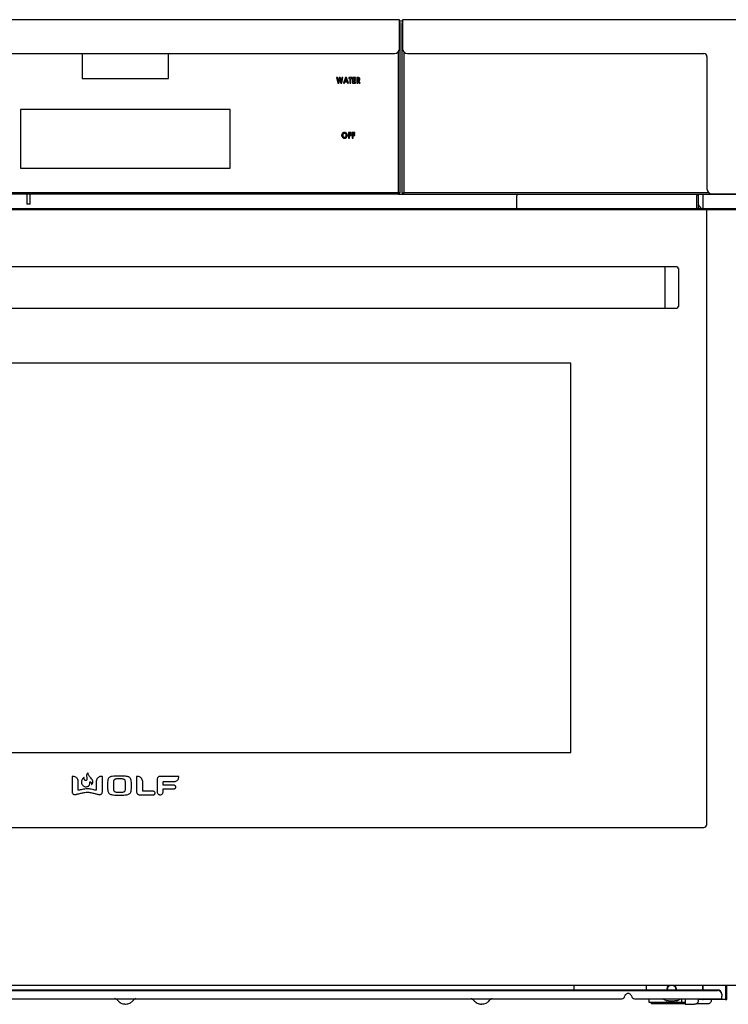
# Model space of a CAD drawing. Units: inches. Extents: x -34.9 to 45.4, y -4.4 to 38.9.
# Drawn here: x 3.4 to 16.3, y -4.4 to 13.6 of the extents above; entities that cross this region are included whole.
import ezdxf

# ---------------------------------------------------------------- set-up
doc = ezdxf.new("R2010")
doc.units = ezdxf.units.IN
doc.header["$MEASUREMENT"] = 0

msp = doc.modelspace()

# ---------------------------------------------------------------- linework, layer by layer
at = {"color": 7, "linetype": 'Continuous', "lineweight": 25}
for p, q in [((10.351, 13.556), (-9.531, 13.556)), ((10.351, 13.496), (10.351, 13.556)), ((10.403, 13.53), (10.351, 13.53)), ((10.36, 13.5), (10.351, 13.509)), ((10.351, 13.034), (10.351, 13.496)), ((10.36, 10.41), (10.36, 13.5)), ((10.399, 13.5), (10.403, 13.504)), ((10.399, 10.41), (10.399, 13.5)), ((10.403, 13.556), (10.403, 13.496)), ((20.251, 13.556), (10.403, 13.556)), ((10.403, 13.496), (10.403, 13.034)), ((-5.174, 12.941), (10.258, 12.941)), ((4.573, 12.941), (4.573, 12.487)), ((6.147, 12.487), (6.147, 12.941)), ((10.33, 10.41), (10.33, 12.975)), ((10.429, 12.969), (10.429, 10.41)), ((10.496, 12.941), (15.894, 12.941)), ((15.949, 12.886), (15.949, 10.481)), ((4.573, 12.487), (6.147, 12.487)), ((9.222, 12.502), (9.203, 12.502)), ((9.203, 12.502), (9.226, 12.402)), ((9.237, 12.438), (9.222, 12.502)), ((9.226, 12.402), (9.244, 12.402)), ((9.254, 12.502), (9.237, 12.438)), ((9.244, 12.402), (9.262, 12.467)), ((9.27, 12.502), (9.254, 12.502)), ((9.262, 12.467), (9.281, 12.402)), ((9.288, 12.438), (9.27, 12.502)), ((9.281, 12.402), (9.299, 12.402)), ((9.303, 12.502), (9.288, 12.438)), ((9.299, 12.402), (9.321, 12.502)), ((9.321, 12.502), (9.303, 12.502)), ((9.366, 12.502), (9.328, 12.402)), ((9.328, 12.402), (9.348, 12.402)), ((9.348, 12.402), (9.356, 12.423)), ((9.356, 12.423), (9.397, 12.423)), ((9.376, 12.476), (9.363, 12.441)), ((9.363, 12.441), (9.39, 12.441)), ((9.386, 12.502), (9.366, 12.502)), ((9.39, 12.441), (9.376, 12.476)), ((9.424, 12.402), (9.386, 12.502)), ((9.397, 12.423), (9.404, 12.402)), ((9.404, 12.402), (9.424, 12.402)), ((9.484, 12.502), (9.429, 12.502)), ((9.429, 12.502), (9.429, 12.483)), ((9.429, 12.483), (9.447, 12.483)), ((9.447, 12.483), (9.447, 12.402)), ((9.447, 12.402), (9.466, 12.402)), ((9.466, 12.402), (9.466, 12.483)), ((9.466, 12.483), (9.484, 12.483)), ((9.484, 12.483), (9.484, 12.502)), ((9.552, 12.502), (9.497, 12.502)), ((9.497, 12.502), (9.497, 12.402)), ((9.497, 12.402), (9.552, 12.402)), ((9.516, 12.466), (9.516, 12.484)), ((9.516, 12.484), (9.552, 12.484)), ((9.552, 12.466), (9.516, 12.466)), ((9.516, 12.421), (9.516, 12.447)), ((9.516, 12.447), (9.552, 12.447)), ((9.552, 12.421), (9.516, 12.421)), ((9.552, 12.484), (9.552, 12.502)), ((9.552, 12.447), (9.552, 12.466)), ((9.552, 12.402), (9.552, 12.421)), ((9.571, 12.502), (9.571, 12.404)), ((9.59, 12.502), (9.571, 12.502)), ((9.571, 12.404), (9.571, 12.402)), ((9.571, 12.402), (9.59, 12.402)), ((9.592, 12.502), (9.59, 12.502)), ((9.595, 12.484), (9.59, 12.484)), ((9.59, 12.484), (9.59, 12.483)), ((9.59, 12.483), (9.59, 12.463)), ((9.59, 12.463), (9.596, 12.463)), ((9.59, 12.403), (9.59, 12.445)), ((9.59, 12.445), (9.59, 12.445)), ((9.59, 12.445), (9.591, 12.445)), ((9.59, 12.402), (9.59, 12.403)), ((9.591, 12.445), (9.591, 12.445)), ((9.591, 12.445), (9.614, 12.403)), ((9.596, 12.502), (9.592, 12.502)), ((9.597, 12.484), (9.595, 12.484)), ((9.599, 12.502), (9.596, 12.502)), ((9.596, 12.463), (9.597, 12.463)), ((9.598, 12.484), (9.597, 12.484)), ((9.597, 12.463), (9.599, 12.463)), ((9.6, 12.483), (9.598, 12.484)), ((9.602, 12.502), (9.599, 12.502)), ((9.599, 12.463), (9.6, 12.463)), ((9.601, 12.483), (9.6, 12.483)), ((9.6, 12.463), (9.602, 12.464)), ((9.602, 12.483), (9.601, 12.483)), ((9.605, 12.501), (9.602, 12.502)), ((9.603, 12.483), (9.602, 12.483)), ((9.602, 12.464), (9.604, 12.464)), ((9.604, 12.483), (9.603, 12.483)), ((9.605, 12.483), (9.604, 12.483)), ((9.604, 12.464), (9.605, 12.464)), ((9.607, 12.501), (9.605, 12.501)), ((9.606, 12.482), (9.605, 12.483)), ((9.605, 12.464), (9.606, 12.465)), ((9.606, 12.482), (9.606, 12.482)), ((9.607, 12.482), (9.606, 12.482)), ((9.606, 12.465), (9.607, 12.465)), ((9.61, 12.501), (9.607, 12.501)), ((9.607, 12.481), (9.607, 12.482)), ((9.608, 12.481), (9.607, 12.481)), ((9.607, 12.465), (9.608, 12.466)), ((9.608, 12.481), (9.608, 12.481)), ((9.609, 12.48), (9.608, 12.481)), ((9.608, 12.466), (9.609, 12.466)), ((9.609, 12.48), (9.609, 12.48)), ((9.61, 12.479), (9.609, 12.48)), ((9.609, 12.467), (9.61, 12.468)), ((9.609, 12.466), (9.609, 12.467)), ((9.612, 12.5), (9.61, 12.501)), ((9.61, 12.479), (9.61, 12.479)), ((9.61, 12.478), (9.61, 12.479)), ((9.611, 12.477), (9.61, 12.478)), ((9.61, 12.468), (9.611, 12.469)), ((9.61, 12.468), (9.61, 12.468)), ((9.611, 12.477), (9.611, 12.477)), ((9.611, 12.476), (9.611, 12.477)), ((9.611, 12.475), (9.611, 12.476)), ((9.611, 12.475), (9.611, 12.475)), ((9.611, 12.474), (9.611, 12.475)), ((9.611, 12.473), (9.611, 12.474)), ((9.611, 12.472), (9.611, 12.473)), ((9.611, 12.47), (9.611, 12.472)), ((9.611, 12.469), (9.611, 12.47)), ((9.611, 12.447), (9.613, 12.448)), ((9.612, 12.446), (9.611, 12.447)), ((9.614, 12.499), (9.612, 12.5)), ((9.634, 12.404), (9.612, 12.446)), ((9.613, 12.448), (9.615, 12.449)), ((9.615, 12.499), (9.614, 12.499)), ((9.614, 12.403), (9.614, 12.402)), ((9.614, 12.402), (9.635, 12.402)), ((9.617, 12.498), (9.615, 12.499)), ((9.615, 12.449), (9.617, 12.45)), ((9.618, 12.497), (9.617, 12.498)), ((9.617, 12.45), (9.619, 12.451)), ((9.62, 12.496), (9.618, 12.497)), ((9.619, 12.451), (9.62, 12.452)), ((9.621, 12.495), (9.62, 12.496)), ((9.62, 12.452), (9.622, 12.453)), ((9.622, 12.494), (9.621, 12.495)), ((9.623, 12.492), (9.622, 12.494)), ((9.622, 12.453), (9.623, 12.455)), ((9.624, 12.491), (9.623, 12.492)), ((9.623, 12.455), (9.625, 12.456)), ((9.625, 12.49), (9.624, 12.491)), ((9.626, 12.488), (9.625, 12.49)), ((9.625, 12.456), (9.626, 12.457)), ((9.627, 12.486), (9.626, 12.488)), ((9.626, 12.457), (9.627, 12.459)), ((9.628, 12.484), (9.627, 12.486)), ((9.627, 12.461), (9.628, 12.463)), ((9.627, 12.459), (9.627, 12.461)), ((9.629, 12.483), (9.628, 12.484)), ((9.628, 12.463), (9.629, 12.464)), ((9.629, 12.481), (9.629, 12.483)), ((9.629, 12.479), (9.629, 12.481)), ((9.63, 12.477), (9.629, 12.479)), ((9.629, 12.466), (9.63, 12.468)), ((9.629, 12.464), (9.629, 12.466)), ((9.63, 12.475), (9.63, 12.477)), ((9.63, 12.473), (9.63, 12.475)), ((9.63, 12.47), (9.63, 12.473)), ((9.63, 12.468), (9.63, 12.47)), ((9.635, 12.402), (9.634, 12.404)), ((3.451, 11.92), (3.451, 10.857)), ((7.269, 11.92), (3.451, 11.92)), ((7.269, 10.857), (7.269, 11.92)), ((9.299, 11.467), (9.298, 11.464)), ((9.298, 11.464), (9.298, 11.461)), ((9.3, 11.47), (9.299, 11.467)), ((9.301, 11.473), (9.3, 11.47)), ((9.303, 11.476), (9.301, 11.473)), ((9.304, 11.479), (9.303, 11.476)), ((9.306, 11.482), (9.304, 11.479)), ((9.308, 11.484), (9.306, 11.482)), ((9.31, 11.487), (9.308, 11.484)), ((9.312, 11.489), (9.31, 11.487)), ((9.314, 11.491), (9.312, 11.489)), ((9.317, 11.493), (9.314, 11.491)), ((9.319, 11.495), (9.317, 11.493)), ((9.318, 11.465), (9.317, 11.462)), ((9.32, 11.468), (9.318, 11.465)), ((9.322, 11.497), (9.319, 11.495)), ((9.321, 11.47), (9.32, 11.468)), ((9.323, 11.473), (9.321, 11.47)), ((9.325, 11.499), (9.322, 11.497)), ((9.325, 11.475), (9.323, 11.473)), ((9.328, 11.5), (9.325, 11.499)), ((9.327, 11.478), (9.325, 11.475)), ((9.329, 11.48), (9.327, 11.478)), ((9.331, 11.501), (9.328, 11.5)), ((9.332, 11.481), (9.329, 11.48)), ((9.333, 11.502), (9.331, 11.501)), ((9.334, 11.483), (9.332, 11.481)), ((9.337, 11.503), (9.333, 11.502)), ((9.337, 11.484), (9.334, 11.483)), ((9.34, 11.504), (9.337, 11.503)), ((9.34, 11.485), (9.337, 11.484)), ((9.343, 11.504), (9.34, 11.504)), ((9.343, 11.486), (9.34, 11.485)), ((9.346, 11.505), (9.343, 11.504)), ((9.346, 11.486), (9.343, 11.486)), ((9.349, 11.505), (9.346, 11.505)), ((9.349, 11.486), (9.346, 11.486)), ((9.354, 11.504), (9.349, 11.505)), ((9.352, 11.486), (9.349, 11.486)), ((9.355, 11.486), (9.352, 11.486)), ((9.359, 11.504), (9.354, 11.504)), ((9.358, 11.485), (9.355, 11.486)), ((9.361, 11.484), (9.358, 11.485)), ((9.363, 11.503), (9.359, 11.504)), ((9.364, 11.483), (9.361, 11.484)), ((9.368, 11.501), (9.363, 11.503)), ((9.366, 11.481), (9.364, 11.483)), ((9.369, 11.479), (9.366, 11.481)), ((9.372, 11.499), (9.368, 11.501)), ((9.371, 11.477), (9.369, 11.479)), ((9.373, 11.475), (9.371, 11.477)), ((9.376, 11.497), (9.372, 11.499)), ((9.375, 11.473), (9.373, 11.475)), ((9.377, 11.47), (9.375, 11.473)), ((9.38, 11.494), (9.376, 11.497)), ((9.379, 11.467), (9.377, 11.47)), ((9.38, 11.465), (9.379, 11.467)), ((9.384, 11.491), (9.38, 11.494)), ((9.381, 11.462), (9.38, 11.465)), ((9.387, 11.488), (9.384, 11.491)), ((9.39, 11.484), (9.387, 11.488)), ((9.393, 11.48), (9.39, 11.484)), ((9.395, 11.476), (9.393, 11.48)), ((9.397, 11.472), (9.395, 11.476)), ((9.399, 11.467), (9.397, 11.472)), ((9.4, 11.462), (9.399, 11.467)), ((9.469, 11.502), (9.419, 11.502)), ((9.419, 11.502), (9.419, 11.402)), ((9.438, 11.466), (9.438, 11.484)), ((9.438, 11.484), (9.469, 11.484)), ((9.469, 11.466), (9.438, 11.466)), ((9.469, 11.484), (9.469, 11.502)), ((9.469, 11.447), (9.469, 11.466)), ((9.535, 11.502), (9.486, 11.502)), ((9.486, 11.502), (9.486, 11.402)), ((9.505, 11.466), (9.505, 11.484)), ((9.505, 11.484), (9.535, 11.484)), ((9.535, 11.466), (9.505, 11.466)), ((9.535, 11.484), (9.535, 11.502)), ((9.535, 11.447), (9.535, 11.466)), ((9.298, 11.461), (9.297, 11.458)), ((9.297, 11.458), (9.297, 11.455)), ((9.297, 11.455), (9.297, 11.451)), ((9.297, 11.451), (9.298, 11.446)), ((9.298, 11.446), (9.298, 11.441)), ((9.298, 11.441), (9.299, 11.437)), ((9.299, 11.437), (9.301, 11.432)), ((9.301, 11.432), (9.303, 11.428)), ((9.303, 11.428), (9.305, 11.424)), ((9.305, 11.424), (9.308, 11.42)), ((9.308, 11.42), (9.311, 11.416)), ((9.311, 11.416), (9.315, 11.413)), ((9.315, 11.413), (9.319, 11.41)), ((9.317, 11.459), (9.316, 11.455)), ((9.316, 11.455), (9.316, 11.452)), ((9.316, 11.452), (9.316, 11.448)), ((9.316, 11.448), (9.317, 11.445)), ((9.317, 11.462), (9.317, 11.459)), ((9.317, 11.445), (9.318, 11.441)), ((9.318, 11.441), (9.319, 11.438)), ((9.319, 11.438), (9.32, 11.435)), ((9.319, 11.41), (9.322, 11.407)), ((9.32, 11.435), (9.322, 11.432)), ((9.322, 11.432), (9.324, 11.429)), ((9.322, 11.407), (9.327, 11.405)), ((9.324, 11.429), (9.327, 11.427)), ((9.327, 11.427), (9.329, 11.425)), ((9.327, 11.405), (9.331, 11.403)), ((9.329, 11.425), (9.331, 11.423)), ((9.331, 11.423), (9.334, 11.422)), ((9.331, 11.403), (9.336, 11.402)), ((9.334, 11.422), (9.336, 11.421)), ((9.336, 11.421), (9.339, 11.42)), ((9.336, 11.402), (9.34, 11.401)), ((9.339, 11.42), (9.341, 11.419)), ((9.34, 11.401), (9.345, 11.4)), ((9.341, 11.419), (9.344, 11.419)), ((9.344, 11.419), (9.347, 11.418)), ((9.345, 11.4), (9.35, 11.4)), ((9.347, 11.418), (9.349, 11.418)), ((9.349, 11.418), (9.352, 11.418)), ((9.35, 11.4), (9.355, 11.4)), ((9.352, 11.418), (9.355, 11.419)), ((9.355, 11.419), (9.358, 11.419)), ((9.355, 11.4), (9.36, 11.401)), ((9.358, 11.419), (9.361, 11.42)), ((9.36, 11.401), (9.365, 11.402)), ((9.361, 11.42), (9.364, 11.422)), ((9.364, 11.422), (9.366, 11.423)), ((9.365, 11.402), (9.369, 11.404)), ((9.366, 11.423), (9.369, 11.425)), ((9.369, 11.425), (9.371, 11.427)), ((9.369, 11.404), (9.373, 11.406)), ((9.371, 11.427), (9.373, 11.429)), ((9.373, 11.429), (9.375, 11.432)), ((9.373, 11.406), (9.377, 11.408)), ((9.375, 11.432), (9.377, 11.434)), ((9.377, 11.434), (9.379, 11.437)), ((9.377, 11.408), (9.381, 11.411)), ((9.379, 11.437), (9.38, 11.44)), ((9.38, 11.44), (9.381, 11.443)), ((9.381, 11.459), (9.381, 11.462)), ((9.382, 11.455), (9.381, 11.459)), ((9.381, 11.446), (9.382, 11.449)), ((9.381, 11.443), (9.381, 11.446)), ((9.381, 11.411), (9.385, 11.414)), ((9.382, 11.452), (9.382, 11.455)), ((9.382, 11.449), (9.382, 11.452)), ((9.385, 11.414), (9.388, 11.417)), ((9.388, 11.417), (9.391, 11.421)), ((9.391, 11.421), (9.394, 11.425)), ((9.394, 11.425), (9.396, 11.429)), ((9.396, 11.429), (9.398, 11.433)), ((9.398, 11.433), (9.399, 11.438)), ((9.399, 11.438), (9.4, 11.443)), ((9.401, 11.458), (9.4, 11.462)), ((9.4, 11.443), (9.401, 11.447)), ((9.401, 11.453), (9.401, 11.458)), ((9.401, 11.447), (9.401, 11.453)), ((9.419, 11.402), (9.438, 11.402)), ((9.438, 11.402), (9.438, 11.447)), ((9.438, 11.447), (9.469, 11.447)), ((9.486, 11.402), (9.505, 11.402)), ((9.505, 11.402), (9.505, 11.447)), ((9.505, 11.447), (9.535, 11.447)), ((3.451, 10.857), (7.269, 10.857)), ((-5.262, 10.41), (10.33, 10.41)), ((10.33, 10.41), (10.345, 10.395)), ((10.33, 10.38), (10.345, 10.395)), ((10.345, 10.395), (10.36, 10.41)), ((10.414, 10.395), (10.399, 10.41)), ((10.429, 10.41), (10.414, 10.395)), ((10.429, 10.38), (10.414, 10.395)), ((10.429, 10.41), (15.982, 10.41)), ((10.33, 10.38), (-9.443, 10.38)), ((3.564, 10.38), (3.564, 10.2)), ((3.623, 10.2), (3.623, 10.38)), ((10.33, 10.38), (10.429, 10.38)), ((10.429, 10.38), (20.163, 10.38)), ((12.486, 10.38), (12.486, 10.349)), ((12.486, 10.124), (12.486, 10.349)), ((15.766, 10.124), (15.766, 10.349)), ((15.788, 10.38), (15.788, 10.124)), ((15.788, 10.38), (15.788, 10.298)), ((15.788, 10.216), (15.789, 10.202)), ((15.876, 10.38), (15.876, 10.124)), ((16.042, 10.388), (20.222, 10.388)), ((-9.443, 10.124), (20.163, 10.124)), ((20.163, 10.095), (-9.443, 10.095)), ((3.623, 10.2), (3.564, 10.2)), ((15.808, 10.167), (15.808, 10.172)), ((15.851, 10.124), (15.808, 10.167)), ((15.945, 10.026), (15.945, 10.082)), ((15.945, -1.084), (15.945, 10.026)), ((15.179, 9.059), (-4.471, 9.059)), ((15.399, 9.059), (15.179, 9.059)), ((15.179, 9.059), (15.179, 8.309)), ((15.429, 9.029), (15.429, 8.339)), ((-4.471, 8.309), (15.179, 8.309)), ((15.179, 8.309), (15.399, 8.309)), ((13.47, 7.309), (-2.75, 7.309)), ((13.47, 0.223), (13.47, 7.309)), ((-2.75, 0.223), (13.47, 0.223)), ((4.389, -0.218), (4.389, -0.492)), ((4.502, -0.455), (4.502, -0.318)), ((4.828, -0.318), (4.828, -0.455)), ((4.94, -0.492), (4.94, -0.218)), ((5.564, -0.218), (5.564, -0.49)), ((5.676, -0.473), (5.676, -0.318)), ((5.938, -0.263), (5.938, -0.49)), ((6.323, -0.209), (5.992, -0.209)), ((6.046, -0.364), (6.046, -0.313)), ((6.054, -0.305), (6.237, -0.305)), ((5.869, -0.481), (5.683, -0.481)), ((6.046, -0.49), (6.046, -0.442)), ((6.246, -0.371), (6.054, -0.371)), ((6.054, -0.435), (6.246, -0.435)), ((5.623, -0.544), (5.869, -0.544)), ((-5.17, -1.139), (15.89, -1.139)), ((20.222, -4.012), (-9.502, -4.012)), ((16.143, -4.096), (-5.422, -4.095)), ((-5.422, -4.103), (16.143, -4.103)), ((13.529, -4.062), (13.529, -4.012)), ((13.529, -4.096), (13.529, -4.062)), ((14.848, -4.096), (14.848, -4.012)), ((15.872, -4.096), (15.872, -4.012)), ((15.876, -4.012), (15.876, -4.096)), ((16.284, -4.012), (16.284, -4.269)), ((16.311, -4.269), (16.311, -4.012)), ((-3.686, -4.253), (14.396, -4.253)), ((5.196, -4.265), (5.231, -4.3)), ((5.489, -4.3), (5.524, -4.265)), ((11.682, -4.265), (11.717, -4.3)), ((11.975, -4.3), (12.01, -4.265)), ((14.632, -4.253), (16.213, -4.253)), ((14.897, -4.323), (14.897, -4.253)), ((15.199, -4.287), (15.141, -4.253)), ((15.247, -4.293), (15.365, -4.293)), ((15.403, -4.291), (15.392, -4.293)), ((15.413, -4.287), (15.471, -4.253)), ((15.488, -4.253), (15.488, -4.323)), ((15.808, -4.269), (15.788, -4.269)), ((15.865, -4.269), (15.808, -4.269)), ((15.865, -4.269), (15.876, -4.269)), ((15.876, -4.253), (15.876, -4.269)), ((15.876, -4.269), (15.881, -4.269)), ((16.283, -4.269), (15.881, -4.269)), ((16.024, -4.269), (16.024, -4.292)), ((16.221, -4.172), (16.221, -4.179)), ((16.221, -4.179), (16.221, -4.208)), ((16.221, -4.25), (16.221, -4.208)), ((16.284, -4.269), (16.283, -4.269)), ((16.284, -4.269), (16.311, -4.269)), ((15.488, -4.323), (14.897, -4.323)), ((14.941, -4.348), (14.941, -4.323)), ((15.552, -4.348), (15.02, -4.348)), ((15.552, -4.323), (15.488, -4.323)), ((15.552, -4.356), (15.724, -4.356)), ((15.967, -4.348), (15.754, -4.348)), ((15.969, -4.348), (15.967, -4.348))]:
    msp.add_line(p, q, dxfattribs=at)
for centre, radius, start, end in [((10.258, 13.034), 0.093, 270, 0), ((10.496, 13.034), 0.093, 180, 270), ((15.894, 12.886), 0.055, 0, 90), ((16.042, 10.481), 0.093, 180, 270), ((15.399, 9.029), 0.03, 0, 90), ((15.399, 8.339), 0.03, 270, 0), ((15.89, -1.084), 0.055, 270, 0), ((15.306, -4.08), 0.0886, 130.1257, 190.2392), ((15.306, -4.08), 0.0886, 349.7585, 49.8743), ((16.144, -4.173), 0.0774, 1.0091, 90.9746), ((16.144, -4.181), 0.0774, 1.0091, 90.9746), ((5.168, -4.292), 0.0394, 44.9989, 89.9989), ((5.552, -4.292), 0.0394, 89.9989, 134.9989), ((11.654, -4.293), 0.0394, 44.9989, 89.9989), ((12.038, -4.293), 0.0394, 89.9989, 134.9989), ((14.396, -4.192), 0.061, 269.9989, 349.61), ((14.632, -4.192), 0.061, 190.3877, 269.9989), ((15.22, -4.251), 0.0413, 239.9989, 269.9989)]:
    msp.add_arc(centre, radius, start, end, dxfattribs=at)
for points, knots in [([(15.766, 10.349), (15.766, 10.352), (15.767, 10.358), (15.77, 10.366), (15.775, 10.373), (15.782, 10.379), (15.788, 10.38), (15.791, 10.38)], [0, 0, 0, 0, 0.158726, 0.316945, 0.487844, 0.738675, 1, 1, 1, 1]), ([(15.789, 10.202), (15.791, 10.196), (15.795, 10.183), (15.804, 10.174), (15.808, 10.17)], [0, 0, 0, 0, 0.490878, 1, 1, 1, 1]), ([(4.672, -0.153), (4.669, -0.156), (4.662, -0.164), (4.654, -0.177), (4.649, -0.192), (4.65, -0.201), (4.651, -0.206)], [0, 0, 0, 0, 0.237675, 0.520564, 0.753837, 1, 1, 1, 1]), ([(4.68, -0.156), (4.68, -0.155), (4.68, -0.154), (4.679, -0.153), (4.678, -0.152), (4.677, -0.152), (4.676, -0.152), (4.675, -0.152), (4.673, -0.152), (4.673, -0.153), (4.672, -0.153)], [0, 0, 0, 0, 0.132619, 0.25793, 0.379887, 0.500493, 0.620778, 0.741988, 0.866761, 1, 1, 1, 1]), ([(4.716, -0.224), (4.71, -0.217), (4.698, -0.204), (4.686, -0.18), (4.682, -0.164), (4.68, -0.156)], [0, 0, 0, 0, 0.373652, 0.673718, 1, 1, 1, 1]), ([(4.393, -0.21), (4.393, -0.211), (4.391, -0.212), (4.39, -0.214), (4.39, -0.216), (4.389, -0.218)], [0, 0, 0, 0, 0.293689, 0.566376, 1, 1, 1, 1]), ([(4.403, -0.209), (4.401, -0.209), (4.399, -0.209), (4.395, -0.209), (4.394, -0.21), (4.393, -0.21)], [0, 0, 0, 0, 0.584755, 0.804697, 1, 1, 1, 1]), ([(4.502, -0.318), (4.501, -0.306), (4.5, -0.285), (4.489, -0.255), (4.47, -0.231), (4.44, -0.213), (4.416, -0.211), (4.403, -0.209)], [0, 0, 0, 0, 0.210065, 0.394184, 0.564917, 0.769359, 1, 1, 1, 1]), ([(4.6, -0.23), (4.592, -0.238), (4.578, -0.253), (4.563, -0.279), (4.556, -0.306), (4.559, -0.336), (4.57, -0.353), (4.576, -0.362)], [0, 0, 0, 0, 0.227242, 0.420728, 0.591748, 0.786022, 1, 1, 1, 1]), ([(4.607, -0.233), (4.607, -0.232), (4.607, -0.231), (4.607, -0.23), (4.606, -0.229), (4.605, -0.229), (4.603, -0.229), (4.602, -0.229), (4.601, -0.229), (4.6, -0.23), (4.6, -0.23)], [0, 0, 0, 0, 0.133118, 0.257104, 0.377435, 0.496991, 0.617102, 0.738957, 0.864997, 1, 1, 1, 1]), ([(4.628, -0.285), (4.625, -0.284), (4.62, -0.281), (4.615, -0.272), (4.609, -0.255), (4.608, -0.241), (4.607, -0.233)], [0, 0, 0, 0, 0.1356036, 0.2852217, 0.5505342, 1, 1, 1, 1]), ([(4.658, -0.267), (4.658, -0.268), (4.656, -0.272), (4.653, -0.277), (4.648, -0.282), (4.641, -0.286), (4.634, -0.287), (4.63, -0.286), (4.628, -0.285)], [0, 0, 0, 0, 0.121012, 0.271009, 0.435814, 0.694548, 0.836907, 1, 1, 1, 1]), ([(4.651, -0.206), (4.655, -0.221), (4.659, -0.238), (4.659, -0.259), (4.658, -0.265), (4.658, -0.267)], [0, 0, 0, 0, 0.717417, 0.886204, 1, 1, 1, 1]), ([(4.663, -0.396), (4.669, -0.394), (4.681, -0.391), (4.694, -0.382), (4.703, -0.37), (4.71, -0.353), (4.71, -0.334), (4.711, -0.321), (4.711, -0.317)], [0, 0, 0, 0, 0.189509, 0.344709, 0.482503, 0.612442, 0.870895, 1, 1, 1, 1]), ([(4.711, -0.317), (4.711, -0.316), (4.711, -0.314), (4.712, -0.312), (4.714, -0.31), (4.715, -0.31), (4.715, -0.31)], [0, 0, 0, 0, 0.362084, 0.64317, 0.82944, 1, 1, 1, 1]), ([(4.715, -0.31), (4.716, -0.31), (4.718, -0.309), (4.72, -0.309), (4.722, -0.31), (4.723, -0.311), (4.723, -0.311)], [0, 0, 0, 0, 0.300272, 0.569984, 0.7788, 1, 1, 1, 1]), ([(4.75, -0.357), (4.755, -0.351), (4.763, -0.34), (4.769, -0.32), (4.769, -0.302), (4.762, -0.278), (4.743, -0.252), (4.725, -0.234), (4.716, -0.224)], [0, 0, 0, 0, 0.148626, 0.273118, 0.387063, 0.500945, 0.744088, 1, 1, 1, 1]), ([(4.723, -0.311), (4.727, -0.314), (4.734, -0.321), (4.74, -0.337), (4.741, -0.348), (4.742, -0.354)], [0, 0, 0, 0, 0.309646, 0.600138, 1, 1, 1, 1]), ([(4.742, -0.354), (4.742, -0.355), (4.742, -0.356), (4.743, -0.357), (4.744, -0.358), (4.745, -0.358), (4.747, -0.359), (4.748, -0.359), (4.749, -0.358), (4.75, -0.357), (4.75, -0.357)], [0, 0, 0, 0, 0.134704, 0.259956, 0.381412, 0.501647, 0.621544, 0.74209, 0.866185, 1, 1, 1, 1]), ([(4.927, -0.209), (4.916, -0.21), (4.895, -0.212), (4.867, -0.226), (4.845, -0.247), (4.83, -0.279), (4.829, -0.304), (4.828, -0.318)], [0, 0, 0, 0, 0.1982177, 0.3753061, 0.5449398, 0.7559217, 1, 1, 1, 1]), ([(4.936, -0.21), (4.935, -0.21), (4.934, -0.209), (4.93, -0.209), (4.928, -0.209), (4.927, -0.209)], [0, 0, 0, 0, 0.264712, 0.559135, 1, 1, 1, 1]), ([(4.94, -0.218), (4.94, -0.217), (4.94, -0.215), (4.938, -0.212), (4.937, -0.211), (4.936, -0.21)], [0, 0, 0, 0, 0.283528, 0.556482, 1, 1, 1, 1]), ([(5.251, -0.203), (5.226, -0.203), (5.181, -0.203), (5.126, -0.207), (5.088, -0.216), (5.061, -0.231), (5.043, -0.258), (5.034, -0.308), (5.035, -0.368), (5.035, -0.429), (5.038, -0.471), (5.047, -0.502), (5.062, -0.522), (5.083, -0.534), (5.109, -0.542), (5.145, -0.547), (5.193, -0.55), (5.23, -0.55), (5.251, -0.55)], [0, 0, 0, 0, 0.111855, 0.193964, 0.241779, 0.279833, 0.324678, 0.378616, 0.499541, 0.582488, 0.645745, 0.684943, 0.720014, 0.75189, 0.79016, 0.837934, 0.909422, 1, 1, 1, 1]), ([(5.158, -0.269), (5.155, -0.272), (5.149, -0.278), (5.144, -0.296), (5.14, -0.336), (5.141, -0.392), (5.14, -0.443), (5.148, -0.469), (5.152, -0.478), (5.156, -0.482), (5.158, -0.484)], [0, 0, 0, 0, 0.049493, 0.112017, 0.245579, 0.590825, 0.873034, 0.923019, 0.964529, 1, 1, 1, 1]), ([(5.345, -0.269), (5.339, -0.266), (5.325, -0.258), (5.286, -0.254), (5.244, -0.254), (5.203, -0.256), (5.176, -0.259), (5.163, -0.266), (5.158, -0.269)], [0, 0, 0, 0, 0.107705, 0.2531661, 0.5906886, 0.7695863, 0.9005351, 1, 1, 1, 1]), ([(5.251, -0.55), (5.277, -0.55), (5.322, -0.55), (5.377, -0.546), (5.415, -0.537), (5.442, -0.522), (5.46, -0.495), (5.469, -0.444), (5.469, -0.385), (5.469, -0.324), (5.465, -0.281), (5.456, -0.251), (5.441, -0.231), (5.42, -0.219), (5.393, -0.211), (5.358, -0.206), (5.309, -0.203), (5.272, -0.203), (5.251, -0.203)], [0, 0, 0, 0, 0.111936, 0.194154, 0.242066, 0.280214, 0.325153, 0.379144, 0.500113, 0.582692, 0.645667, 0.684718, 0.719734, 0.751629, 0.789954, 0.837796, 0.909361, 1, 1, 1, 1]), ([(5.345, -0.484), (5.348, -0.481), (5.354, -0.475), (5.359, -0.457), (5.363, -0.417), (5.362, -0.361), (5.363, -0.31), (5.355, -0.284), (5.351, -0.275), (5.347, -0.271), (5.345, -0.269)], [0, 0, 0, 0, 0.049858, 0.112327, 0.245843, 0.591344, 0.8724, 0.922392, 0.964074, 1, 1, 1, 1]), ([(5.567, -0.21), (5.567, -0.211), (5.565, -0.212), (5.564, -0.214), (5.564, -0.216), (5.564, -0.218)], [0, 0, 0, 0, 0.287957, 0.559859, 1, 1, 1, 1]), ([(5.577, -0.209), (5.575, -0.209), (5.572, -0.209), (5.569, -0.209), (5.568, -0.21), (5.567, -0.21)], [0, 0, 0, 0, 0.564602, 0.793972, 1, 1, 1, 1]), ([(5.676, -0.318), (5.675, -0.306), (5.674, -0.285), (5.663, -0.255), (5.643, -0.231), (5.613, -0.213), (5.589, -0.211), (5.577, -0.209)], [0, 0, 0, 0, 0.209297, 0.392857, 0.56338, 0.768211, 1, 1, 1, 1]), ([(5.992, -0.209), (5.984, -0.21), (5.969, -0.212), (5.951, -0.227), (5.94, -0.244), (5.939, -0.257), (5.938, -0.263)], [0, 0, 0, 0, 0.28211, 0.557171, 0.775109, 1, 1, 1, 1]), ([(6.046, -0.313), (6.046, -0.312), (6.047, -0.309), (6.049, -0.307), (6.051, -0.305), (6.053, -0.305), (6.054, -0.305)], [0, 0, 0, 0, 0.28454, 0.559181, 0.7749, 1, 1, 1, 1]), ([(6.237, -0.305), (6.246, -0.304), (6.265, -0.303), (6.29, -0.293), (6.312, -0.277), (6.327, -0.252), (6.329, -0.231), (6.33, -0.221)], [0, 0, 0, 0, 0.210536, 0.395235, 0.566065, 0.769906, 1, 1, 1, 1]), ([(6.329, -0.212), (6.329, -0.212), (6.328, -0.211), (6.326, -0.209), (6.324, -0.209), (6.323, -0.209)], [0, 0, 0, 0, 0.303697, 0.592431, 1, 1, 1, 1]), ([(6.33, -0.221), (6.33, -0.219), (6.33, -0.217), (6.33, -0.214), (6.33, -0.213), (6.329, -0.212)], [0, 0, 0, 0, 0.598033, 0.813721, 1, 1, 1, 1]), ([(4.389, -0.492), (4.39, -0.497), (4.391, -0.506), (4.397, -0.519), (4.404, -0.527), (4.408, -0.531)], [0, 0, 0, 0, 0.3129722, 0.6015042, 1, 1, 1, 1]), ([(4.408, -0.531), (4.411, -0.533), (4.418, -0.538), (4.433, -0.543), (4.445, -0.541), (4.453, -0.54)], [0, 0, 0, 0, 0.2409145, 0.5151206, 1, 1, 1, 1]), ([(4.453, -0.54), (4.455, -0.54), (4.46, -0.538), (4.474, -0.534), (4.509, -0.526), (4.56, -0.513), (4.616, -0.5), (4.651, -0.496), (4.665, -0.495)], [0, 0, 0, 0, 0.028201, 0.076153, 0.205678, 0.518009, 0.801239, 1, 1, 1, 1]), ([(4.511, -0.463), (4.51, -0.463), (4.509, -0.463), (4.506, -0.462), (4.504, -0.46), (4.502, -0.458), (4.502, -0.456), (4.502, -0.455)], [0, 0, 0, 0, 0.194804, 0.382369, 0.569786, 0.788378, 1, 1, 1, 1]), ([(4.665, -0.435), (4.65, -0.436), (4.619, -0.439), (4.577, -0.447), (4.54, -0.455), (4.52, -0.46), (4.511, -0.463)], [0, 0, 0, 0, 0.280597, 0.601659, 0.831607, 1, 1, 1, 1]), ([(4.576, -0.362), (4.581, -0.37), (4.592, -0.384), (4.616, -0.396), (4.64, -0.4), (4.655, -0.397), (4.663, -0.396)], [0, 0, 0, 0, 0.281433, 0.542631, 0.75823, 1, 1, 1, 1]), ([(4.818, -0.463), (4.807, -0.46), (4.78, -0.453), (4.729, -0.442), (4.689, -0.437), (4.665, -0.435)], [0, 0, 0, 0, 0.227744, 0.537177, 1, 1, 1, 1]), ([(4.665, -0.495), (4.674, -0.496), (4.697, -0.498), (4.742, -0.507), (4.797, -0.52), (4.845, -0.532), (4.871, -0.539), (4.877, -0.54)], [0, 0, 0, 0, 0.128257, 0.312202, 0.640002, 0.90896, 1, 1, 1, 1]), ([(4.828, -0.455), (4.827, -0.456), (4.827, -0.458), (4.825, -0.461), (4.822, -0.463), (4.819, -0.463), (4.818, -0.463)], [0, 0, 0, 0, 0.269996, 0.547726, 0.768164, 1, 1, 1, 1]), ([(4.877, -0.54), (4.882, -0.541), (4.891, -0.543), (4.907, -0.54), (4.916, -0.534), (4.921, -0.531)], [0, 0, 0, 0, 0.31809, 0.608055, 1, 1, 1, 1]), ([(4.921, -0.531), (4.924, -0.529), (4.929, -0.523), (4.937, -0.51), (4.939, -0.499), (4.94, -0.492)], [0, 0, 0, 0, 0.245848, 0.521343, 1, 1, 1, 1]), ([(5.158, -0.484), (5.164, -0.487), (5.178, -0.495), (5.216, -0.499), (5.258, -0.499), (5.3, -0.497), (5.326, -0.494), (5.34, -0.487), (5.345, -0.484)], [0, 0, 0, 0, 0.1074, 0.251964, 0.589001, 0.768275, 0.899878, 1, 1, 1, 1]), ([(5.564, -0.49), (5.564, -0.496), (5.565, -0.507), (5.571, -0.522), (5.583, -0.535), (5.601, -0.543), (5.615, -0.544), (5.623, -0.544)], [0, 0, 0, 0, 0.195181, 0.369001, 0.536768, 0.749329, 1, 1, 1, 1]), ([(5.683, -0.481), (5.682, -0.481), (5.68, -0.481), (5.678, -0.479), (5.676, -0.476), (5.676, -0.474), (5.676, -0.473)], [0, 0, 0, 0, 0.278083, 0.549742, 0.770523, 1, 1, 1, 1]), ([(5.9, -0.512), (5.9, -0.508), (5.898, -0.499), (5.89, -0.489), (5.88, -0.482), (5.873, -0.482), (5.869, -0.481)], [0, 0, 0, 0, 0.281463, 0.555805, 0.773959, 1, 1, 1, 1]), ([(5.869, -0.544), (5.874, -0.543), (5.883, -0.542), (5.893, -0.534), (5.899, -0.523), (5.9, -0.516), (5.9, -0.512)], [0, 0, 0, 0, 0.280586, 0.554799, 0.773455, 1, 1, 1, 1]), ([(5.938, -0.49), (5.94, -0.498), (5.942, -0.514), (5.956, -0.531), (5.974, -0.542), (5.986, -0.543), (5.992, -0.544)], [0, 0, 0, 0, 0.284063, 0.559747, 0.776985, 1, 1, 1, 1]), ([(5.992, -0.544), (6, -0.543), (6.016, -0.541), (6.034, -0.526), (6.044, -0.509), (6.046, -0.496), (6.046, -0.49)], [0, 0, 0, 0, 0.284108, 0.558573, 0.775747, 1, 1, 1, 1]), ([(6.054, -0.371), (6.053, -0.371), (6.051, -0.371), (6.048, -0.369), (6.047, -0.366), (6.046, -0.365), (6.046, -0.364)], [0, 0, 0, 0, 0.289448, 0.563162, 0.778343, 1, 1, 1, 1]), ([(6.046, -0.442), (6.046, -0.441), (6.047, -0.439), (6.049, -0.436), (6.051, -0.435), (6.053, -0.435), (6.054, -0.435)], [0, 0, 0, 0, 0.270896, 0.541308, 0.762822, 1, 1, 1, 1]), ([(6.278, -0.402), (6.277, -0.398), (6.276, -0.389), (6.267, -0.379), (6.257, -0.373), (6.25, -0.372), (6.246, -0.371)], [0, 0, 0, 0, 0.281015, 0.556891, 0.775697, 1, 1, 1, 1]), ([(6.246, -0.435), (6.251, -0.434), (6.26, -0.433), (6.27, -0.424), (6.276, -0.414), (6.277, -0.406), (6.278, -0.402)], [0, 0, 0, 0, 0.278822, 0.553817, 0.773138, 1, 1, 1, 1]), ([(15.234, -4.096), (15.233, -4.093), (15.229, -4.081), (15.232, -4.058), (15.246, -4.032), (15.263, -4.016), (15.274, -4.013), (15.276, -4.012)], [0, 0, 0, 0, 0.078973, 0.363314, 0.647654, 0.931994, 1, 1, 1, 1]), ([(15.334, -4.012), (15.341, -4.015), (15.356, -4.022), (15.366, -4.036), (15.371, -4.044)], [0, 0, 0, 0, 0.412091, 1, 1, 1, 1]), ([(15.371, -4.044), (15.375, -4.053), (15.382, -4.07), (15.379, -4.088), (15.378, -4.096)], [0, 0, 0, 0, 0.550259, 1, 1, 1, 1]), ([(14.456, -4.203), (14.457, -4.197), (14.461, -4.184), (14.475, -4.168), (14.493, -4.157), (14.514, -4.154), (14.535, -4.157), (14.553, -4.168), (14.566, -4.184), (14.57, -4.197), (14.572, -4.203)], [0, 0, 0, 0, 0.12921, 0.255819, 0.382454, 0.5, 0.617543, 0.744182, 0.870798, 1, 1, 1, 1]), ([(15.247, -4.293), (15.243, -4.293), (15.236, -4.293), (15.227, -4.293), (15.221, -4.293), (15.22, -4.293), (15.22, -4.293)], [0, 0, 0, 0, 0.250491, 0.500003, 0.749512, 1, 1, 1, 1]), ([(15.392, -4.293), (15.392, -4.293), (15.391, -4.293), (15.385, -4.293), (15.376, -4.293), (15.369, -4.293), (15.365, -4.293)], [0, 0, 0, 0, 0.250147, 0.500001, 0.749845, 1, 1, 1, 1]), ([(15.403, -4.291), (15.404, -4.291), (15.408, -4.29), (15.409, -4.288), (15.409, -4.287)], [0, 0, 0, 0, 0.479358, 1, 1, 1, 1]), ([(15.409, -4.287), (15.409, -4.287), (15.413, -4.287), (15.413, -4.287), (15.413, -4.287)], [0, 0, 0, 0, 0.00003, 1, 1, 1, 1]), ([(15.552, -4.253), (15.552, -4.264), (15.552, -4.288), (15.552, -4.321), (15.552, -4.348), (15.552, -4.353), (15.552, -4.356)], [0, 0, 0, 0, 0.207133, 0.471422, 0.735711, 1, 1, 1, 1]), ([(15.788, -4.292), (15.787, -4.3), (15.786, -4.312), (15.778, -4.327), (15.77, -4.337), (15.759, -4.345), (15.745, -4.353), (15.732, -4.355), (15.724, -4.356)], [0, 0, 0, 0, 0.239443, 0.369616, 0.5, 0.630173, 0.760557, 1, 1, 1, 1]), ([(16.213, -4.253), (16.214, -4.253), (16.215, -4.253), (16.218, -4.252), (16.22, -4.251), (16.221, -4.25)], [0, 0, 0, 0, 0.251083, 0.502166, 1, 1, 1, 1]), ([(5.231, -4.3), (5.252, -4.316), (5.289, -4.345), (5.336, -4.35), (5.356, -4.351)], [0, 0, 0, 0, 0.559227, 1, 1, 1, 1]), ([(5.361, -4.351), (5.362, -4.351), (5.362, -4.351), (5.363, -4.351), (5.364, -4.351), (5.364, -4.351), (5.364, -4.351), (5.364, -4.351), (5.363, -4.351), (5.363, -4.351), (5.362, -4.351), (5.361, -4.351), (5.36, -4.351), (5.359, -4.351)], [0, 0, 0, 0, 0.125622, 0.186841, 0.250302, 0.376538, 0.43757, 0.500436, 0.626686, 0.687723, 0.750613, 0.876113, 1, 1, 1, 1]), ([(5.364, -4.351), (5.39, -4.348), (5.437, -4.343), (5.473, -4.313), (5.489, -4.3)], [0, 0, 0, 0, 0.559227, 1, 1, 1, 1]), ([(11.717, -4.3), (11.738, -4.316), (11.775, -4.345), (11.822, -4.35), (11.843, -4.352)], [0, 0, 0, 0, 0.559227, 1, 1, 1, 1]), ([(11.847, -4.352), (11.848, -4.352), (11.849, -4.352), (11.849, -4.352), (11.85, -4.352), (11.85, -4.352), (11.85, -4.352), (11.85, -4.352), (11.849, -4.352), (11.848, -4.352), (11.847, -4.352), (11.846, -4.352), (11.845, -4.352)], [0, 0, 0, 0, 0.126336, 0.187612, 0.250973, 0.376645, 0.500139, 0.626663, 0.687503, 0.749943, 0.87532, 1, 1, 1, 1]), ([(11.85, -4.352), (11.876, -4.349), (11.923, -4.343), (11.96, -4.313), (11.975, -4.3)], [0, 0, 0, 0, 0.559227, 1, 1, 1, 1])]:
    msp.add_open_spline(points, degree=3, knots=knots, dxfattribs=at)
for points in [[(15.788, -4.252), (15.788, -4.257), (15.788, -4.266), (15.788, -4.278), (15.788, -4.288), (15.788, -4.29), (15.788, -4.292)], [(15.788, -4.252), (15.788, -4.258), (15.788, -4.268), (15.788, -4.281), (15.788, -4.29), (15.788, -4.291), (15.788, -4.292)], [(16.024, -4.292), (16.023, -4.299), (16.022, -4.313), (16.009, -4.332), (15.991, -4.345), (15.977, -4.347), (15.969, -4.348)], [(15.02, -4.348), (15.01, -4.348), (14.989, -4.348), (14.963, -4.348), (14.945, -4.348), (14.943, -4.348), (14.941, -4.348)]]:
    msp.add_open_spline(points, degree=3, dxfattribs=at)

doc.saveas('drawing.dxf')
